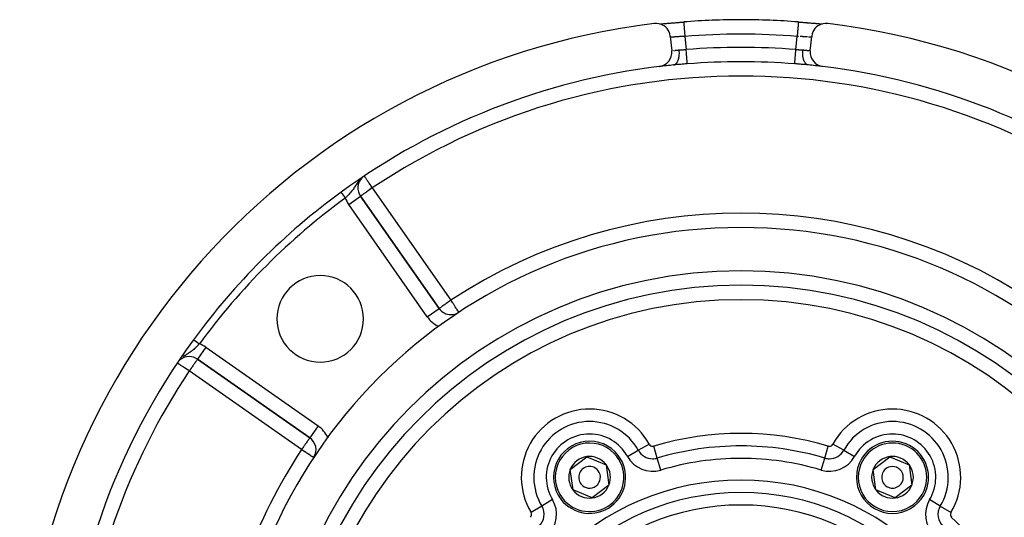
# Model space of a CAD drawing. Units: millimetres. Extents: x 24 to 1212, y -686 to 273.
# Drawn here: x 1001 to 1138, y -129 to -60 of the extents above; entities that cross this region are included whole.
import ezdxf

# ---------------------------------------------------------------- set-up
doc = ezdxf.new("R2010")
doc.units = ezdxf.units.MM
doc.linetypes.add('DASHED', pattern=[9.652, 8.128, -1.524])
doc.layers.add('nevidi', color=4, linetype='DASHED')

msp = doc.modelspace()

# ---------------------------------------------------------------- linework, layer by layer
at = {"color": 2}
for p, q in [((1089.28, -60.59), (1089.29, -60.59)), ((1089.81, -60.57), (1089.85, -60.57)), ((1089.97, -60.56), (1090.01, -60.56)), ((1108.95, -60.32), (1108.95, -60.32)), ((1112.14, -60.57), (1112.23, -60.58)), ((1112.29, -60.58), (1112.3, -60.58)), ((1112.86, -60.61), (1112.87, -60.61)), ((1091.2, -62.32), (1091.4, -64.31)), ((1110.6, -64.31), (1110.8, -62.32)), ((1091.78, -66.25), (1091.75, -66.25)), ((1059.14, -100.03), (1048.24, -84.46)), ((1048.24, -84.46), (1059.14, -100.03)), ((1048.24, -84.46), (1048.24, -84.46)), ((1060.78, -100.88), (1060.78, -100.89)), ((1061.88, -100.55), (1061.88, -100.55)), ((1025.66, -107.05), (1041.22, -117.95)), ((1041.22, -117.95), (1025.66, -107.05)), ((1079.08, -116.42), (1079.08, -116.42)), ((1040.89, -117.81), (1040.89, -117.81)), ((1041.23, -117.95), (1041.22, -117.95)), ((1043.86, -117.81), (1043.76, -117.81)), ((1077.33, -122.33), (1079.62, -120.57)), ((1079.62, -120.57), (1082.29, -121.68)), ((1119.33, -122.33), (1121.62, -120.57)), ((1121.62, -120.57), (1124.29, -121.68)), ((1077.71, -125.19), (1077.33, -122.33)), ((1082.29, -121.68), (1082.67, -124.54)), ((1119.71, -125.19), (1119.33, -122.33)), ((1124.29, -121.68), (1124.67, -124.54)), ((1080.38, -126.29), (1077.71, -125.19)), ((1082.67, -124.54), (1080.38, -126.29)), ((1122.38, -126.29), (1119.71, -125.19)), ((1124.67, -124.54), (1122.38, -126.29))]:
    msp.add_line(p, q, dxfattribs=at)
for points in [[(1091.2, -62.32), (1091.19, -62.22), (1091.13, -61.96), (1091.04, -61.7), (1090.91, -61.46), (1090.75, -61.24), (1090.57, -61.04), (1090.35, -60.87), (1090.12, -60.74), (1089.87, -60.63), (1089.61, -60.56), (1089.34, -60.52), (1089.07, -60.52), (1088.97, -60.53)], [(1089.69, -60.58), (1089.74, -60.58), (1089.87, -60.57), (1090, -60.56), (1090.15, -60.55), (1090.31, -60.54), (1090.47, -60.53), (1090.65, -60.51), (1090.83, -60.5), (1091.02, -60.48), (1091.22, -60.47), (1091.43, -60.45), (1091.64, -60.43), (1091.85, -60.42), (1092.07, -60.4), (1092.3, -60.38), (1092.52, -60.36), (1092.75, -60.34), (1092.98, -60.32), (1093.05, -60.32)], [(1090.13, -60.55), (1090.17, -60.55), (1090.3, -60.54), (1090.35, -60.53), (1090.48, -60.52), (1090.53, -60.52), (1090.67, -60.51), (1090.72, -60.51), (1090.87, -60.49), (1090.93, -60.49), (1091.08, -60.48), (1091.13, -60.47), (1091.29, -60.46), (1091.35, -60.45), (1091.51, -60.44), (1091.57, -60.44), (1091.73, -60.42), (1091.79, -60.42), (1091.96, -60.4), (1092.02, -60.4), (1092.2, -60.39), (1092.26, -60.38), (1092.43, -60.37), (1092.5, -60.36), (1092.67, -60.35), (1092.74, -60.34), (1092.91, -60.33), (1092.98, -60.32), (1093.05, -60.32)], [(1093.05, -60.32), (1093.05, -60.32), (1093.05, -60.32)], [(1108.95, -60.32), (1109.02, -60.32), (1109.25, -60.34), (1109.47, -60.36), (1109.7, -60.38), (1109.92, -60.4), (1110.14, -60.42), (1110.36, -60.43), (1110.57, -60.45), (1110.77, -60.47), (1110.97, -60.48), (1111.16, -60.5), (1111.35, -60.51), (1111.52, -60.53), (1111.69, -60.54), (1111.85, -60.55), (1111.99, -60.56), (1112.13, -60.57), (1112.26, -60.58), (1112.31, -60.58)], [(1108.96, -60.32), (1109.02, -60.32), (1109.2, -60.34), (1109.26, -60.34), (1109.44, -60.36), (1109.5, -60.36), (1109.67, -60.38), (1109.74, -60.38), (1109.91, -60.39), (1109.97, -60.4), (1110.14, -60.41), (1110.2, -60.42), (1110.37, -60.43), (1110.43, -60.44), (1110.59, -60.45), (1110.65, -60.45), (1110.81, -60.47), (1110.86, -60.47), (1111.02, -60.48), (1111.07, -60.49), (1111.22, -60.5), (1111.27, -60.5), (1111.41, -60.52), (1111.46, -60.52), (1111.6, -60.53), (1111.65, -60.53), (1111.78, -60.54), (1111.82, -60.55), (1111.95, -60.56), (1111.99, -60.56), (1112.1, -60.57)], [(1113.03, -60.53), (1112.93, -60.52), (1112.66, -60.52), (1112.39, -60.56), (1112.13, -60.63), (1111.88, -60.74), (1111.65, -60.87), (1111.44, -61.04), (1111.25, -61.24), (1111.09, -61.46), (1110.96, -61.7), (1110.87, -61.96), (1110.81, -62.22), (1110.8, -62.32)]]:
    msp.add_lwpolyline(points, dxfattribs=at)
for centre, radius, start, end in [((1101, -159.81), 99.81, 90, 94.5675), ((1101, -159.81), 99.81, 85.4325, 90), ((1101, -159.81), 100, 96.9085, 263.0915), ((1101, -159.81), 100, 276.9085, 83.0915), ((1089.41, -64.51), 2, 276.9329, 5.7392), ((1112.59, -64.51), 2, 174.2608, 263.0671), ((1101, -159.81), 94, 96.9329, 126.1535), ((1101, -159.81), 94, 95.7013, 96.924), ((1101, -159.81), 94, 83.1083, 84.2987), ((1101, -159.81), 94, 53.8465, 83.0671), ((1049.88, -83.31), 2, 137.3227, 215), ((1101, -159.81), 94, 126.1535, 143.8465), ((1101, -159.81), 71, 90, 270), ((1101, -159.81), 71, 270, 90), ((1101, -159.81), 65, 90, 270), ((1042.66, -101.47), 6, 90, 270), ((1042.66, -101.47), 6, 270, 90), ((1101, -159.81), 65, 270, 90), ((1101, -159.81), 63, 90, 270), ((1101, -159.81), 63, 270, 90), ((1060.78, -98.88), 2, 215, 270), ((1060.78, -98.88), 2, 270, 300.5709), ((1101, -159.81), 94, 143.8465, 177.4106), ((1024.51, -108.69), 2, 90, 133.8471), ((1024.51, -108.69), 2, 55, 90), ((1040.08, -119.59), 2, 329.2247, 55), ((1080, -123.43), 5, 37.4773, 217.4773), ((1122, -123.43), 5, 337.4773, 157.4773), ((1080, -123.43), 5, 217.4773, 37.4773), ((1080, -123.43), 2.89, 97.4773, 157.4773), ((1080, -123.43), 2.89, 37.4773, 97.4773), ((1122, -123.43), 2.89, 97.4773, 157.4773), ((1122, -123.43), 2.89, 37.4773, 97.4773), ((1080, -123.43), 2.89, 157.4773, 217.4773), ((1080, -123.43), 1.5, 37.4773, 217.4773), ((1080, -123.43), 1.5, 217.4773, 37.4773), ((1080, -123.43), 2.89, 337.4773, 37.4773), ((1122, -123.43), 5, 157.4773, 337.4773), ((1122, -123.43), 2.89, 157.4773, 217.4773), ((1122, -123.43), 1.5, 337.4773, 157.4773), ((1122, -123.43), 2.89, 337.4773, 37.4773), ((1122, -123.43), 1.5, 157.4773, 337.4773), ((1080, -123.43), 2.89, 217.4773, 277.4773), ((1080, -123.43), 2.89, 277.4773, 337.4773), ((1122, -123.43), 2.89, 217.4773, 277.4773), ((1122, -123.43), 2.89, 277.4773, 337.4773)]:
    msp.add_arc(centre, radius, start, end, dxfattribs=at)
at = {"layer": 'nevidi', "color": 7, "linetype": 'Continuous'}
for p, q in [((1093.21, -62.31), (1093.4, -64.14)), ((1108.6, -64.14), (1108.79, -62.31)), ((1091.42, -64.31), (1091.42, -64.3)), ((1046.61, -85.61), (1048.24, -84.46)), ((1049.88, -83.31), (1060.78, -98.88)), ((1057.51, -101.18), (1046.61, -85.61)), ((1057.51, -101.18), (1059.14, -100.03)), ((1026.8, -105.41), (1025.66, -107.05)), ((1026.8, -105.41), (1042.37, -116.31)), ((1040.08, -119.59), (1024.51, -108.69)), ((1042.37, -116.31), (1041.23, -117.95)), ((1085.25, -120.53), (1086.76, -119.69)), ((1086.76, -119.69), (1088.28, -118.85)), ((1089.39, -120.76), (1088.9, -119.1)), ((1112.61, -120.76), (1113.1, -119.1)), ((1115.24, -119.69), (1113.72, -118.85)), ((1115.24, -119.69), (1116.75, -120.53)), ((1089.89, -122.42), (1089.39, -120.76)), ((1112.11, -122.42), (1112.61, -120.76)), ((1037.99, -126.53), (1037.99, -126.53)), ((1074.86, -126.52), (1073.37, -127.42)), ((1128.63, -127.42), (1127.14, -126.52)), ((1037.99, -127.13), (1037.99, -127.15)), ((1073.37, -127.42), (1071.89, -128.31)), ((1128.63, -127.42), (1130.11, -128.31))]:
    msp.add_line(p, q, dxfattribs=at)
for points in [[(1093.05, -60.32), (1093.05, -60.33), (1093.05, -60.34), (1093.05, -60.35), (1093.06, -60.38), (1093.06, -60.39), (1093.06, -60.42), (1093.06, -60.46), (1093.07, -60.48), (1093.07, -60.51), (1093.07, -60.57), (1093.07, -60.59), (1093.08, -60.64), (1093.08, -60.71), (1093.09, -60.74), (1093.09, -60.79), (1093.1, -60.88), (1093.1, -60.91), (1093.1, -60.97), (1093.11, -61.06), (1093.12, -61.1), (1093.12, -61.17), (1093.13, -61.27), (1093.13, -61.32), (1093.14, -61.39), (1093.15, -61.49), (1093.15, -61.55), (1093.16, -61.62), (1093.17, -61.73), (1093.17, -61.79), (1093.18, -61.87), (1093.18, -61.98), (1093.19, -62.04), (1093.2, -62.12), (1093.2, -62.23), (1093.21, -62.3), (1093.21, -62.31)], [(1108.95, -60.32), (1108.95, -60.33), (1108.95, -60.33), (1108.95, -60.35), (1108.94, -60.37), (1108.94, -60.38), (1108.94, -60.42), (1108.94, -60.44), (1108.94, -60.46), (1108.93, -60.51), (1108.93, -60.55), (1108.93, -60.57), (1108.92, -60.64), (1108.92, -60.68), (1108.92, -60.71), (1108.91, -60.79), (1108.91, -60.84), (1108.9, -60.88), (1108.9, -60.97), (1108.89, -61.03), (1108.89, -61.06), (1108.88, -61.17), (1108.87, -61.23), (1108.87, -61.27), (1108.86, -61.39), (1108.86, -61.46), (1108.85, -61.49), (1108.84, -61.62), (1108.84, -61.7), (1108.83, -61.73), (1108.82, -61.87), (1108.82, -61.94), (1108.82, -61.98), (1108.8, -62.12), (1108.8, -62.2), (1108.8, -62.23), (1108.79, -62.31)], [(1093.21, -62.31), (1093.21, -62.31), (1093.18, -62.31), (1093.09, -62.32), (1093.06, -62.32), (1093.02, -62.32), (1092.97, -62.32), (1092.94, -62.33), (1092.85, -62.33), (1092.82, -62.33), (1092.76, -62.34), (1092.74, -62.34), (1092.71, -62.34), (1092.62, -62.35), (1092.59, -62.35), (1092.51, -62.35), (1092.5, -62.35), (1092.48, -62.35), (1092.4, -62.36), (1092.37, -62.36), (1092.3, -62.37), (1092.27, -62.37), (1092.26, -62.37), (1092.19, -62.37), (1092.17, -62.37), (1092.09, -62.38), (1092.07, -62.38), (1092.03, -62.38), (1092, -62.38), (1091.97, -62.38), (1091.91, -62.39), (1091.88, -62.39), (1091.83, -62.39), (1091.82, -62.39), (1091.8, -62.39), (1091.74, -62.4), (1091.72, -62.4), (1091.66, -62.4), (1091.65, -62.4), (1091.64, -62.4), (1091.59, -62.4), (1091.57, -62.4), (1091.52, -62.4), (1091.51, -62.4), (1091.49, -62.4), (1091.46, -62.4), (1091.45, -62.4), (1091.41, -62.4), (1091.39, -62.4), (1091.37, -62.4), (1091.36, -62.4), (1091.35, -62.4), (1091.32, -62.4), (1091.31, -62.4), (1091.28, -62.4), (1091.28, -62.4), (1091.27, -62.4), (1091.25, -62.39), (1091.25, -62.39), (1091.23, -62.39), (1091.23, -62.39), (1091.23, -62.39), (1091.22, -62.38), (1091.21, -62.38), (1091.21, -62.37)], [(1108.98, -62.32), (1108.97, -62.32), (1108.94, -62.32), (1108.86, -62.31), (1108.83, -62.31), (1108.79, -62.31)], [(1110.22, -62.39), (1110.2, -62.39), (1110.17, -62.39), (1110.14, -62.39), (1110.12, -62.39), (1110.05, -62.39), (1110.02, -62.38), (1109.97, -62.38), (1109.95, -62.38), (1109.93, -62.38), (1109.86, -62.37), (1109.83, -62.37), (1109.76, -62.37), (1109.74, -62.37), (1109.73, -62.37), (1109.65, -62.36), (1109.62, -62.36), (1109.54, -62.36), (1109.52, -62.35), (1109.5, -62.35), (1109.43, -62.35), (1109.4, -62.35), (1109.32, -62.34), (1109.29, -62.34), (1109.24, -62.34), (1109.21, -62.33)], [(1110.77, -62.39), (1110.76, -62.39), (1110.75, -62.39), (1110.73, -62.4), (1110.72, -62.4), (1110.72, -62.4), (1110.7, -62.4), (1110.69, -62.4), (1110.66, -62.4), (1110.65, -62.4), (1110.63, -62.4), (1110.62, -62.4), (1110.6, -62.4), (1110.57, -62.4), (1110.55, -62.4), (1110.51, -62.4), (1110.51, -62.4), (1110.49, -62.4), (1110.45, -62.4), (1110.43, -62.4), (1110.38, -62.4), (1110.36, -62.4), (1110.35, -62.4)], [(1110.79, -62.38), (1110.78, -62.39), (1110.77, -62.39)], [(1092.43, -64.18), (1092.44, -64.18), (1092.44, -64.18), (1092.53, -64.18), (1092.56, -64.17), (1092.64, -64.17), (1092.67, -64.17), (1092.69, -64.17), (1092.76, -64.16), (1092.79, -64.16), (1092.88, -64.16), (1092.91, -64.16), (1092.94, -64.16), (1092.99, -64.16), (1093.02, -64.16), (1093.11, -64.15), (1093.14, -64.15), (1093.21, -64.15), (1093.23, -64.15), (1093.26, -64.15), (1093.35, -64.14), (1093.38, -64.14), (1093.4, -64.14)], [(1093.55, -66.12), (1093.55, -66.11), (1093.55, -66.09), (1093.55, -66.08), (1093.55, -66.06), (1093.55, -66.03), (1093.54, -66.01), (1093.54, -65.97), (1093.54, -65.94), (1093.54, -65.92), (1093.53, -65.85), (1093.53, -65.83), (1093.53, -65.81), (1093.52, -65.7), (1093.52, -65.7), (1093.52, -65.67), (1093.51, -65.54), (1093.5, -65.52), (1093.49, -65.37), (1093.49, -65.34), (1093.49, -65.31), (1093.48, -65.18), (1093.48, -65.15), (1093.47, -65.08), (1093.46, -64.98), (1093.46, -64.94), (1093.45, -64.84), (1093.44, -64.76), (1093.44, -64.73), (1093.43, -64.58), (1093.43, -64.54), (1093.42, -64.5), (1093.41, -64.31), (1093.41, -64.31), (1093.41, -64.27), (1093.4, -64.14)], [(1108.45, -66.12), (1108.45, -66.1), (1108.45, -66.1), (1108.45, -66.09), (1108.45, -66.04), (1108.45, -66.03), (1108.45, -66.03), (1108.46, -65.96), (1108.46, -65.94), (1108.46, -65.93), (1108.47, -65.85), (1108.47, -65.83), (1108.47, -65.79), (1108.48, -65.72), (1108.48, -65.7), (1108.49, -65.63), (1108.49, -65.57), (1108.49, -65.54), (1108.5, -65.43), (1108.5, -65.4), (1108.51, -65.37), (1108.52, -65.22), (1108.52, -65.21), (1108.52, -65.18), (1108.54, -65.01), (1108.54, -64.98), (1108.54, -64.98), (1108.55, -64.8), (1108.56, -64.76), (1108.56, -64.73), (1108.57, -64.57), (1108.57, -64.54), (1108.58, -64.47), (1108.59, -64.35), (1108.59, -64.31), (1108.6, -64.2), (1108.6, -64.14)], [(1108.6, -64.14), (1108.62, -64.14), (1108.71, -64.14), (1108.74, -64.15), (1108.79, -64.15), (1108.83, -64.15), (1108.86, -64.15), (1108.94, -64.15), (1108.97, -64.16), (1109.06, -64.16), (1109.06, -64.16), (1109.09, -64.16), (1109.18, -64.16), (1109.21, -64.16), (1109.3, -64.17), (1109.31, -64.17), (1109.33, -64.17), (1109.41, -64.17), (1109.44, -64.17), (1109.53, -64.18), (1109.56, -64.18), (1109.56, -64.18), (1109.57, -64.18)], [(1091.64, -64.28), (1091.65, -64.27), (1091.68, -64.27), (1091.7, -64.27), (1091.71, -64.27)], [(1091.66, -66.27), (1091.67, -66.27), (1091.73, -66.26), (1091.75, -66.25), (1091.77, -66.25), (1091.8, -66.24), (1091.85, -66.21), (1091.87, -66.2), (1091.89, -66.19), (1091.92, -66.17), (1091.96, -66.14), (1091.98, -66.12), (1092.01, -66.09), (1092.03, -66.07), (1092.06, -66.03), (1092.08, -66.01), (1092.11, -65.96), (1092.13, -65.93), (1092.16, -65.9), (1092.17, -65.87), (1092.2, -65.81), (1092.22, -65.76), (1092.24, -65.74), (1092.25, -65.71), (1092.29, -65.62), (1092.3, -65.57), (1092.31, -65.55), (1092.32, -65.52), (1092.35, -65.41), (1092.36, -65.36), (1092.36, -65.35), (1092.37, -65.32), (1092.4, -65.18), (1092.41, -65.13), (1092.41, -65.12), (1092.41, -65.1), (1092.43, -64.93), (1092.43, -64.9), (1092.44, -64.87), (1092.44, -64.86), (1092.45, -64.67), (1092.45, -64.66), (1092.45, -64.62), (1092.45, -64.61), (1092.44, -64.41), (1092.44, -64.4), (1092.44, -64.37), (1092.44, -64.34), (1092.43, -64.18)], [(1091.83, -64.25), (1091.84, -64.25), (1091.85, -64.25), (1091.92, -64.24), (1091.93, -64.24), (1092, -64.23), (1092.01, -64.23), (1092.01, -64.23), (1092.09, -64.22), (1092.1, -64.22), (1092.18, -64.21), (1092.2, -64.21), (1092.22, -64.21), (1092.28, -64.2), (1092.3, -64.2), (1092.38, -64.19), (1092.4, -64.19), (1092.43, -64.18)], [(1110.34, -66.27), (1110.26, -66.26), (1110.25, -66.25), (1110.23, -66.25), (1110.23, -66.25), (1110.14, -66.2), (1110.13, -66.2), (1110.12, -66.19), (1110.11, -66.19), (1110.02, -66.12), (1110.02, -66.12), (1110.01, -66.11), (1109.99, -66.09), (1109.92, -66.01), (1109.91, -66), (1109.91, -65.99), (1109.89, -65.96), (1109.83, -65.87), (1109.82, -65.85), (1109.82, -65.85), (1109.8, -65.81), (1109.75, -65.71), (1109.74, -65.68), (1109.73, -65.66), (1109.71, -65.62), (1109.68, -65.52), (1109.67, -65.49), (1109.66, -65.46), (1109.65, -65.41), (1109.63, -65.32), (1109.62, -65.28), (1109.61, -65.23), (1109.6, -65.18), (1109.59, -65.1), (1109.58, -65.06), (1109.57, -64.99), (1109.57, -64.93), (1109.56, -64.86), (1109.56, -64.82), (1109.56, -64.73), (1109.55, -64.67), (1109.55, -64.62), (1109.55, -64.58), (1109.55, -64.47), (1109.56, -64.4), (1109.56, -64.37), (1109.56, -64.33), (1109.57, -64.2), (1109.57, -64.18)], [(1109.57, -64.18), (1109.58, -64.18), (1109.6, -64.19), (1109.68, -64.19), (1109.7, -64.2), (1109.78, -64.21), (1109.78, -64.21), (1109.8, -64.21), (1109.88, -64.22), (1109.9, -64.22), (1109.97, -64.23), (1109.99, -64.23), (1109.99, -64.23), (1110.06, -64.24), (1110.07, -64.24), (1110.14, -64.25), (1110.15, -64.25), (1110.17, -64.25), (1110.21, -64.26), (1110.22, -64.26), (1110.28, -64.26), (1110.29, -64.27), (1110.32, -64.27), (1110.34, -64.27), (1110.35, -64.27), (1110.4, -64.28), (1110.41, -64.28), (1110.44, -64.29)], [(1110.53, -64.3), (1110.53, -64.3), (1110.53, -64.3), (1110.56, -64.3), (1110.56, -64.3), (1110.58, -64.3), (1110.58, -64.3)], [(1110.58, -64.3), (1110.59, -64.31), (1110.59, -64.31), (1110.6, -64.31)], [(1093.55, -66.12), (1093.52, -66.12), (1093.35, -66.13), (1093.29, -66.14), (1093.12, -66.15), (1093.06, -66.16), (1092.89, -66.17), (1092.83, -66.17), (1092.66, -66.19), (1092.6, -66.19), (1092.51, -66.2), (1092.43, -66.2), (1092.37, -66.21), (1092.21, -66.22), (1092.15, -66.23), (1091.98, -66.24), (1091.92, -66.25), (1091.75, -66.26), (1091.7, -66.27), (1091.67, -66.27)], [(1110.34, -66.27), (1110.3, -66.27), (1110.14, -66.25), (1110.08, -66.25), (1109.91, -66.23), (1109.85, -66.23), (1109.69, -66.21), (1109.63, -66.21), (1109.49, -66.2), (1109.46, -66.2), (1109.4, -66.19), (1109.23, -66.18), (1109.17, -66.17), (1109, -66.16), (1108.94, -66.16), (1108.77, -66.14), (1108.71, -66.14), (1108.54, -66.12), (1108.48, -66.12), (1108.45, -66.12)], [(1049.88, -83.31), (1049.88, -83.31), (1049.8, -83.19), (1049.73, -83.08), (1049.71, -83.05), (1049.58, -82.86), (1049.55, -82.81), (1049.54, -82.8), (1049.44, -82.65), (1049.39, -82.57), (1049.31, -82.46), (1049.3, -82.44), (1049.25, -82.37), (1049.19, -82.27), (1049.13, -82.19), (1049.08, -82.11), (1049.06, -82.09), (1049.03, -82.04), (1048.98, -81.97), (1048.94, -81.91), (1048.9, -81.85), (1048.88, -81.82), (1048.84, -81.76), (1048.84, -81.75), (1048.83, -81.74), (1048.8, -81.7)], [(1048.28, -82.06), (1048.21, -82.13), (1048.21, -82.14), (1048.09, -82.27), (1048.05, -82.31), (1048.05, -82.32), (1048.01, -82.37), (1047.91, -82.5), (1047.91, -82.5), (1047.9, -82.51), (1047.78, -82.68), (1047.77, -82.69), (1047.77, -82.69), (1047.73, -82.76), (1047.66, -82.87), (1047.65, -82.88), (1047.57, -83), (1047.55, -83.04), (1047.54, -83.05), (1047.53, -83.06), (1047.42, -83.23), (1047.42, -83.23), (1047.39, -83.28), (1047.33, -83.36), (1047.31, -83.4), (1047.3, -83.4), (1047.21, -83.54), (1047.18, -83.57), (1047.18, -83.57), (1047.06, -83.73), (1047.05, -83.74), (1047.04, -83.76), (1047.02, -83.78), (1046.92, -83.9), (1046.92, -83.9), (1046.83, -84.01), (1046.78, -84.06), (1046.78, -84.06), (1046.63, -84.22), (1046.63, -84.22), (1046.63, -84.23), (1046.54, -84.31), (1046.48, -84.38), (1046.47, -84.38), (1046.42, -84.44), (1046.32, -84.54), (1046.31, -84.54), (1046.21, -84.64), (1046.16, -84.69), (1046.15, -84.7), (1046.13, -84.71)], [(1045.55, -83.91), (1045.55, -83.91), (1045.55, -83.91), (1045.55, -83.91), (1045.55, -83.91), (1045.55, -83.91), (1045.55, -83.92), (1045.55, -83.92), (1045.56, -83.92), (1045.56, -83.93), (1045.56, -83.93), (1045.56, -83.93), (1045.57, -83.94), (1045.57, -83.94), (1045.57, -83.94), (1045.58, -83.95), (1045.58, -83.95), (1045.59, -83.96), (1045.59, -83.97), (1045.59, -83.97), (1045.6, -83.98), (1045.6, -83.98), (1045.61, -83.99), (1045.61, -83.99), (1045.62, -84.01), (1045.62, -84.01), (1045.63, -84.02), (1045.63, -84.03), (1045.63, -84.03), (1045.65, -84.04), (1045.65, -84.05), (1045.66, -84.06), (1045.66, -84.07), (1045.68, -84.08), (1045.68, -84.09), (1045.69, -84.11), (1045.69, -84.11), (1045.71, -84.13), (1045.71, -84.13), (1045.73, -84.15), (1045.73, -84.16), (1045.73, -84.16), (1045.74, -84.18), (1045.75, -84.18), (1045.76, -84.21), (1045.77, -84.21), (1045.78, -84.23), (1045.79, -84.24), (1045.79, -84.24), (1045.8, -84.26), (1045.81, -84.26), (1045.82, -84.29), (1045.83, -84.29), (1045.85, -84.32), (1045.85, -84.32), (1045.86, -84.33), (1045.87, -84.35), (1045.87, -84.35), (1045.89, -84.38), (1045.89, -84.38), (1045.91, -84.41), (1045.92, -84.41), (1045.93, -84.43), (1045.94, -84.44), (1045.94, -84.45), (1045.96, -84.47), (1045.96, -84.48), (1045.98, -84.51), (1045.99, -84.51), (1046, -84.54), (1046.01, -84.54), (1046.01, -84.54), (1046.03, -84.57), (1046.04, -84.58), (1046.06, -84.61), (1046.06, -84.61), (1046.08, -84.64), (1046.08, -84.64), (1046.09, -84.65), (1046.11, -84.68), (1046.11, -84.68), (1046.13, -84.71), (1046.13, -84.71)], [(1049.88, -83.31), (1049.8, -83.37), (1049.73, -83.42), (1049.55, -83.55), (1049.52, -83.57), (1049.51, -83.57), (1049.3, -83.72), (1049.3, -83.72), (1049.19, -83.8), (1049.1, -83.86), (1049.06, -83.89), (1048.92, -83.99), (1048.92, -83.99), (1048.84, -84.05), (1048.75, -84.11), (1048.72, -84.13), (1048.63, -84.19), (1048.6, -84.21), (1048.57, -84.23), (1048.47, -84.3), (1048.46, -84.31), (1048.44, -84.33), (1048.38, -84.37), (1048.37, -84.37), (1048.33, -84.4), (1048.3, -84.42), (1048.29, -84.43), (1048.27, -84.44), (1048.26, -84.45), (1048.26, -84.45), (1048.25, -84.46), (1048.24, -84.46)], [(1060.78, -98.88), (1060.63, -98.99), (1060.54, -99.05), (1060.52, -99.07), (1060.41, -99.14), (1060.28, -99.24), (1060.2, -99.29), (1060.17, -99.31), (1060.03, -99.41), (1060, -99.43), (1059.88, -99.52), (1059.82, -99.56), (1059.79, -99.58), (1059.66, -99.67), (1059.65, -99.68), (1059.57, -99.73), (1059.5, -99.78), (1059.49, -99.79), (1059.38, -99.87), (1059.38, -99.87), (1059.37, -99.87), (1059.29, -99.93), (1059.28, -99.94), (1059.23, -99.97), (1059.2, -99.99), (1059.2, -99.99), (1059.19, -100), (1059.16, -100.02), (1059.16, -100.02), (1059.15, -100.03), (1059.14, -100.03)], [(1061.88, -100.55), (1061.88, -100.54), (1061.87, -100.52), (1061.86, -100.51), (1061.83, -100.47), (1061.82, -100.46), (1061.81, -100.44), (1061.78, -100.39), (1061.77, -100.38), (1061.7, -100.28), (1061.7, -100.27), (1061.61, -100.14), (1061.61, -100.14), (1061.57, -100.08), (1061.51, -99.98), (1061.51, -99.98), (1061.39, -99.8), (1061.38, -99.79), (1061.32, -99.7), (1061.26, -99.61), (1061.24, -99.57), (1061.12, -99.4), (1061.08, -99.33), (1061.07, -99.31), (1060.98, -99.18), (1060.91, -99.07), (1060.83, -98.96), (1060.8, -98.91), (1060.78, -98.88)], [(1025.91, -104.94), (1025.88, -104.97), (1025.76, -105.09), (1025.73, -105.13), (1025.71, -105.14), (1025.6, -105.25), (1025.57, -105.29), (1025.51, -105.35), (1025.5, -105.35), (1025.44, -105.41), (1025.41, -105.44), (1025.29, -105.56), (1025.28, -105.56), (1025.25, -105.59), (1025.12, -105.7), (1025.09, -105.73), (1025.06, -105.75), (1024.96, -105.84), (1024.95, -105.84), (1024.92, -105.86), (1024.82, -105.94), (1024.79, -105.97), (1024.76, -105.99), (1024.62, -106.09), (1024.59, -106.11), (1024.57, -106.12), (1024.56, -106.14), (1024.45, -106.2), (1024.42, -106.23), (1024.3, -106.31), (1024.28, -106.32), (1024.24, -106.35), (1024.23, -106.35), (1024.09, -106.44), (1024.06, -106.46), (1024.01, -106.5), (1023.95, -106.54), (1023.91, -106.56), (1023.87, -106.59), (1023.72, -106.69), (1023.7, -106.71), (1023.69, -106.72), (1023.69, -106.72)], [(1025.1, -104.35), (1025.11, -104.36), (1025.11, -104.36), (1025.11, -104.36), (1025.11, -104.36), (1025.11, -104.36), (1025.12, -104.36), (1025.12, -104.37), (1025.13, -104.37), (1025.13, -104.37), (1025.13, -104.37), (1025.14, -104.38), (1025.14, -104.38), (1025.15, -104.38), (1025.15, -104.39), (1025.16, -104.39), (1025.16, -104.4), (1025.17, -104.4), (1025.17, -104.4), (1025.18, -104.41), (1025.19, -104.41), (1025.19, -104.42), (1025.2, -104.43), (1025.21, -104.43), (1025.22, -104.44), (1025.22, -104.44), (1025.22, -104.44), (1025.24, -104.45), (1025.24, -104.45), (1025.26, -104.47), (1025.26, -104.47), (1025.28, -104.48), (1025.28, -104.48), (1025.28, -104.48), (1025.3, -104.5), (1025.31, -104.5), (1025.33, -104.51), (1025.33, -104.52), (1025.35, -104.53), (1025.35, -104.53), (1025.35, -104.53), (1025.37, -104.55), (1025.38, -104.55), (1025.4, -104.57), (1025.4, -104.57), (1025.43, -104.59), (1025.43, -104.59), (1025.44, -104.6), (1025.45, -104.61), (1025.46, -104.61), (1025.48, -104.63), (1025.49, -104.63), (1025.51, -104.65), (1025.52, -104.65), (1025.53, -104.66), (1025.54, -104.67), (1025.55, -104.68), (1025.57, -104.69), (1025.58, -104.7), (1025.6, -104.72), (1025.61, -104.72), (1025.63, -104.73), (1025.64, -104.74), (1025.64, -104.74), (1025.67, -104.76), (1025.67, -104.77), (1025.7, -104.79), (1025.71, -104.79), (1025.73, -104.81), (1025.73, -104.81), (1025.74, -104.82), (1025.77, -104.84), (1025.77, -104.84), (1025.8, -104.86), (1025.81, -104.86), (1025.83, -104.89), (1025.84, -104.89), (1025.84, -104.89), (1025.87, -104.91), (1025.87, -104.91), (1025.9, -104.93), (1025.91, -104.94), (1025.91, -104.94)], [(1025.1, -104.35), (1025.1, -104.35), (1025.1, -104.35), (1025.1, -104.35)], [(1024.51, -108.69), (1024.43, -108.63), (1024.35, -108.58), (1024.23, -108.5), (1024.17, -108.46), (1024.13, -108.44), (1023.92, -108.29), (1023.92, -108.29), (1023.87, -108.26), (1023.72, -108.16), (1023.68, -108.13), (1023.57, -108.06), (1023.53, -108.03), (1023.45, -107.98), (1023.36, -107.92), (1023.35, -107.91), (1023.25, -107.84), (1023.21, -107.82), (1023.18, -107.8), (1023.08, -107.73), (1023.07, -107.73), (1023.06, -107.72), (1022.99, -107.67), (1022.98, -107.66), (1022.93, -107.63), (1022.91, -107.62), (1022.89, -107.61), (1022.89, -107.61), (1022.88, -107.6)], [(1025.66, -107.05), (1025.65, -107.06), (1025.65, -107.06), (1025.63, -107.09), (1025.61, -107.11), (1025.59, -107.14), (1025.58, -107.15), (1025.56, -107.18), (1025.54, -107.21), (1025.49, -107.28), (1025.47, -107.31), (1025.41, -107.4), (1025.38, -107.44), (1025.35, -107.48), (1025.3, -107.55), (1025.27, -107.6), (1025.19, -107.72), (1025.14, -107.78), (1025.11, -107.83), (1025.06, -107.91), (1024.99, -108), (1024.92, -108.11), (1024.86, -108.19), (1024.82, -108.24), (1024.77, -108.32), (1024.64, -108.5), (1024.62, -108.53), (1024.6, -108.56), (1024.51, -108.69)], [(1041.22, -117.95), (1041.22, -117.96), (1041.21, -117.96), (1041.2, -117.99), (1041.18, -118.01), (1041.16, -118.04), (1041.13, -118.08), (1041.12, -118.09), (1041.11, -118.11), (1041.06, -118.18), (1041.05, -118.2), (1040.98, -118.31), (1040.96, -118.32), (1040.9, -118.42), (1040.87, -118.45), (1040.86, -118.47), (1040.75, -118.62), (1040.74, -118.64), (1040.66, -118.76), (1040.62, -118.81), (1040.59, -118.85), (1040.48, -119.01), (1040.43, -119.08), (1040.41, -119.11), (1040.34, -119.22), (1040.26, -119.33), (1040.18, -119.43), (1040.16, -119.47), (1040.08, -119.59)], [(1041.75, -120.69), (1041.74, -120.69), (1041.74, -120.68), (1041.73, -120.68), (1041.71, -120.66), (1041.7, -120.66), (1041.68, -120.65), (1041.67, -120.64), (1041.63, -120.61), (1041.61, -120.6), (1041.54, -120.55), (1041.53, -120.55), (1041.52, -120.54), (1041.43, -120.48), (1041.41, -120.47), (1041.33, -120.42), (1041.29, -120.39), (1041.26, -120.37), (1041.12, -120.28), (1041.09, -120.26), (1041.08, -120.25), (1040.91, -120.14), (1040.9, -120.13), (1040.81, -120.07), (1040.7, -120), (1040.66, -119.97), (1040.49, -119.86), (1040.46, -119.84), (1040.41, -119.81), (1040.27, -119.72), (1040.16, -119.64), (1040.08, -119.59)]]:
    msp.add_lwpolyline(points, dxfattribs=at)
for centre, radius, start, end in [((1101, -159.81), 97.81, 90, 94.5675), ((1101, -159.81), 97.81, 85.4325, 90), ((1101, -159.81), 95.97, 90, 94.545), ((1101, -159.81), 95.97, 85.455, 90), ((1101, -159.81), 93.98, 90, 94.545), ((1101, -159.81), 93.98, 85.455, 90), ((1101, -159.81), 92, 56.2457, 123.7543), ((1101, -159.81), 93, 126.1535, 143.8465), ((1049.88, -83.31), 4, 200.4797, 215), ((1101, -159.81), 73, 56.5699, 123.4301), ((1101, -159.81), 61, 90, 270), ((1101, -159.81), 61, 270, 90), ((1060.78, -98.88), 4, 215, 244.7991), ((1024.51, -108.69), 4, 55, 69.5203), ((1101, -159.81), 92, 146.2457, 175.0115), ((1080, -123.43), 9.46, 28.9768, 211.0232), ((1122, -123.43), 9.46, 328.9768, 151.0232), ((1080, -123.43), 7.73, 90, 211.0232), ((1080, -123.43), 7.73, 28.9768, 90), ((1122, -123.43), 7.73, 90, 151.0232), ((1122, -123.43), 7.73, 328.9768, 90), ((1040.08, -119.59), 4, 25.2009, 55), ((1101, -159.81), 42.46, 73.4455, 106.5545), ((1080, -123.43), 6, 90, 211.0232), ((1080, -123.43), 4.75, 37.4773, 217.4773), ((1080, -123.43), 6, 28.9768, 90), ((1122, -123.43), 6, 90, 151.0232), ((1122, -123.43), 4.75, 337.4773, 157.4773), ((1122, -123.43), 6, 328.9768, 90), ((1101, -159.81), 73, 146.5699, 173.7084), ((1088.75, -118.59), 2.27, 208.9768, 270), ((1088.75, -118.59), 0.536, 208.9768, 270), ((1088.75, -118.59), 0.536, 270, 286.5545), ((1101, -159.81), 40.73, 90, 106.5545), ((1101, -159.81), 40.73, 73.4455, 90), ((1113.25, -118.59), 0.536, 253.4455, 270), ((1113.25, -118.59), 0.536, 270, 331.0232), ((1113.25, -118.59), 2.27, 270, 331.0232), ((1080, -123.43), 4.75, 217.4773, 37.4773), ((1088.75, -118.59), 4, 208.9768, 286.5545), ((1088.75, -118.59), 2.27, 270, 286.5545), ((1101, -159.81), 39, 90, 106.5545), ((1101, -159.81), 39, 73.4455, 90), ((1113.25, -118.59), 4, 253.4455, 331.0232), ((1113.25, -118.59), 2.27, 253.4455, 270), ((1122, -123.43), 4.75, 157.4773, 337.4773), ((1101, -159.81), 36, 90, 270), ((1101, -159.81), 36, 270, 90), ((1101, -159.81), 34.27, 90, 270), ((1101, -159.81), 34.27, 270, 90), ((1071.43, -128.59), 4, 313.4455, 31.0232), ((1130.57, -128.59), 4, 148.9768, 226.5545), ((1101, -159.81), 32.54, 90, 270), ((1071.43, -128.59), 2.27, 313.4455, 31.0232), ((1101, -159.81), 32.54, 270, 90), ((1130.57, -128.59), 2.27, 148.9768, 226.5545), ((1071.43, -128.59), 0.536, 313.4455, 31.0232), ((1130.57, -128.59), 0.536, 148.9768, 226.5545), ((1101, -159.81), 42.46, 13.4455, 46.5545)]:
    msp.add_arc(centre, radius, start, end, dxfattribs=at)

doc.saveas('drawing.dxf')
